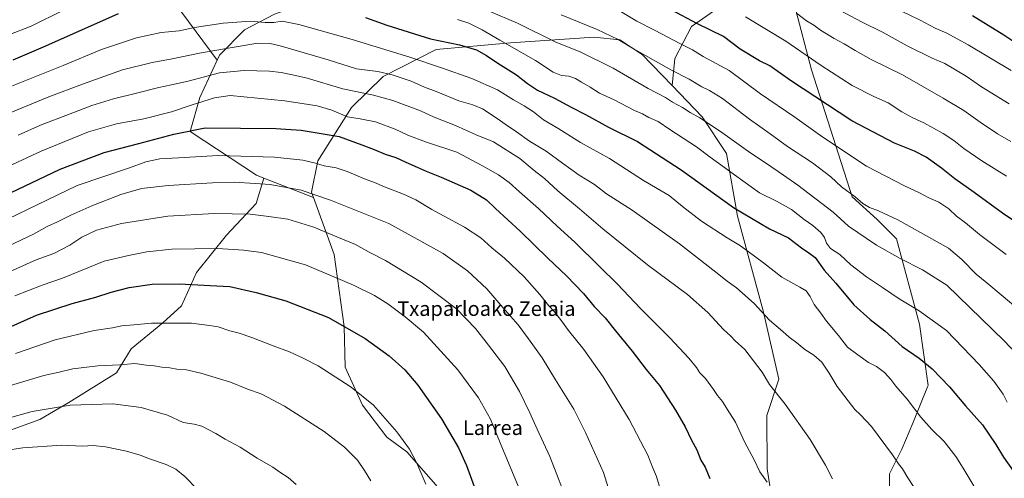
# Model space of a CAD drawing. Units: metres. Extents: x 644632 to 648085, y 4746146 to 4748532.
# Drawn here: x 645813 to 646350, y 4747764 to 4748014 of the extents above; entities that cross this region are included whole.
import ezdxf
from ezdxf.enums import TextEntityAlignment as Align

# ---------------------------------------------------------------- set-up
doc = ezdxf.new("R2010")
doc.units = ezdxf.units.M
doc.header["$MEASUREMENT"] = 0
for name, color, linetype, lineweight in [('Arbolado forestal CxS', 92, 'Continuous', 0), ('Curva de nivel maestra', 30, 'Continuous', 30), ('Curva de nivel normal', 30, 'Continuous', 0), ('Matorral CxS', 135, 'Continuous', 0), ('Texto cartográfico', 7, 'Continuous', 0)]:
    doc.layers.add(name, color=color, linetype=linetype, lineweight=lineweight)
doc.styles.add('Style-Arial', font='txt')

# ---------------------------------------------------------------- blocks, each defined once
blk = doc.blocks.new('*U4')
at = {"layer": 'Arbolado forestal CxS', "color": 92, "linetype": 'Continuous', "lineweight": 0}
blk.add_polyline3d([(645789.2981000004, 4748174.031099999, 1138.986600000004), (645836.1349, 4748106.6755, 1140.953500000003), (645920.9128999999, 4747991.7993, 1186.155299999999), (645911.4036999998, 4747971.482899999, 1192.817899999995), (645906.1681000004, 4747952.929300001, 1199.232900000003), (645942.3510999996, 4747929.1119, 1207.712), (645946.4571000002, 4747927.501900001, 1208.137400000007), (645942.2166999998, 4747913.715299999, 1212.875799999995), (645925.9496999999, 4747896.423900001, 1217.520099999994), (645909.6815, 4747876.080700001, 1222.740300000005), (645901.5481000004, 4747857.772100001, 1227.417499999996), (645891.3800999997, 4747848.6173, 1229.465500000006), (645874.0959000001, 4747834.376900001, 1232.459600000002), (645865.9617, 4747821.154300001, 1235.470000000001), (645840.1120999996, 4747805.0053, 1238.929999999993), (645824.2370999996, 4747795.7455, 1240.627600000007), (645805.7163000006, 4747789.131300001, 1241.468099999998)], dxfattribs=at)

msp = doc.modelspace()

# ---------------------------------------------------------------- linework, layer by layer
at = {"layer": 'Arbolado forestal CxS', "color": 92, "linetype": 'Continuous', "lineweight": 0, "extrusion": (-0.0646359276571822, 0.02534146422985939, 0.9975870924618975), "elevation": 79773.30875999623, "flags": 128}
msp.add_lwpolyline([(-4656110.6834088, -1128863.752359126), (-4656110.6834088, -1128834.666784814)], dxfattribs=at)
msp.add_lwpolyline([(-4656110.6834088, -1128863.752359126), (-4656110.6834088, -1128834.666784814)], dxfattribs=at)
at = {"layer": 'Arbolado forestal CxS', "color": 92, "linetype": 'Continuous', "lineweight": 0}
for points in [[(645340.9066000005, 4748474.712200001, 1138.573000000004), (645353.9423000002, 4748455.3595, 1143.705000000002), (645368.9347000001, 4748440.511700001, 1145.154399999999), (645371.2333000004, 4748425.330700001, 1150.470499999996), (645368.0327000003, 4748401.7501, 1158.257800000007), (645375.5241, 4748382.260500001, 1164.812399999995), (645402.5752999998, 4748367.7293, 1162.208599999998), (645456.5566999996, 4748367.876300001, 1152.8462), (645481.6237000005, 4748369.880100001, 1156.568400000004), (645492.0500999996, 4748370.7137, 1157.589699999997), (645514.3627000004, 4748367.488299999, 1157.635899999994), (645529.9890999999, 4748352.657299999, 1158.840500000006), (645557.9052999998, 4748329.259299999, 1156.737599999993), (645597.7160999998, 4748312.5229, 1150.8554), (645637.2975000005, 4748304.6713, 1144.230800000005), (645660.8948999997, 4748300.845100001, 1141.054099999994), (645688.8278999999, 4748276.811899999, 1139.861600000004), (645789.2981000004, 4748174.031099999, 1138.986600000004), (645836.1349, 4748106.6755, 1140.953500000003), (645920.9128999999, 4747991.7993, 1186.155299999999)], [(646254.0719, 4748113.599099999, 1104.718999999998), (646250.5126999998, 4748107.883300001, 1106.728199999998), (646248.9956999999, 4748105.4475, 1107.776599999997), (646218.8919000003, 4748090.686100001, 1117.851899999994), (646173.1671000002, 4748065.989499999, 1133.126600000003), (646137.4171000002, 4748048.5405, 1144.760800000004), (646100.1517000003, 4748040.576300001, 1152.880300000004), (646041.8913000004, 4748033.9663, 1163.062999999995), (645974.7950999998, 4748025.219699999, 1173.1633), (645952.1431, 4748017.0053, 1177.336800000005), (645935.8551000003, 4748008.3215, 1180.874700000001), (645922.2370999996, 4747994.629100001, 1185.372799999997), (645920.9128999999, 4747991.7993, 1186.155299999999)], [(646254.0719, 4748113.599099999, 1104.718999999998), (646250.5126999998, 4748107.883300001, 1106.728199999998), (646248.9956999999, 4748105.4475, 1107.776599999997), (646218.8919000003, 4748090.686100001, 1117.851899999994), (646173.1671000002, 4748065.989499999, 1133.126600000003), (646137.4171000002, 4748048.5405, 1144.760800000004), (646100.1517000003, 4748040.576300001, 1152.880300000004), (646041.8913000004, 4748033.9663, 1163.062999999995), (645974.7950999998, 4748025.219699999, 1173.1633), (645952.1431, 4748017.0053, 1177.336800000005), (645935.8551000003, 4748008.3215, 1180.874700000001), (645922.2370999996, 4747994.629100001, 1185.372799999997), (645920.9128999999, 4747991.7993, 1186.155299999999)], [(645952.1431, 4748017.0053, 1177.336800000005), (645935.8551000003, 4748008.3215, 1180.874700000001), (645922.2370999996, 4747994.629100001, 1185.372799999997), (645920.9128999999, 4747991.7993, 1186.155299999999), (645836.1349, 4748106.6755, 1140.953500000003)], [(646235.7023, 4748021.915300001, 1138.078500000003), (646219.6259000005, 4748025.3847, 1139.858800000002), (646210.1426999997, 4748027.431500001, 1140.627099999998), (646193.8766999999, 4748020.310900001, 1145.610700000005), (646179.6436999999, 4748010.140500001, 1150.7889), (646170.4933000002, 4747992.847899999, 1157.548299999995), (646169.0120999999, 4747978.017300001, 1162.267500000002)], [(646235.7023, 4748021.915300001, 1138.078500000003), (646219.6259000005, 4748025.3847, 1139.858800000002), (646210.1426999997, 4748027.431500001, 1140.627099999998), (646193.8766999999, 4748020.310900001, 1145.610700000005), (646179.6436999999, 4748010.140500001, 1150.7889), (646170.4933000002, 4747992.847899999, 1157.548299999995), (646169.0120999999, 4747978.017300001, 1162.267500000002)], [(646193.8766999999, 4748020.310900001, 1145.610700000005), (646179.6436999999, 4748010.140500001, 1150.7889), (646170.4933000002, 4747992.847899999, 1157.548299999995), (646169.0120999999, 4747978.017300001, 1162.267500000002), (646152.7767000003, 4747994.9641, 1159.991800000003), (646140.5040999996, 4748002.8983, 1159.535999999993), (646126.4911000002, 4748004.435500001, 1161.093800000002), (646080.8428999997, 4748001.3325, 1169.088600000003), (646040.2893000003, 4747997.7271, 1176.266399999993), (646011.4545, 4747982.9999, 1185.117800000007), (645994.1102999998, 4747966.033500001, 1192.339600000007), (645975.8088999996, 4747936.975299999, 1204.009999999995), (645972.4445000002, 4747919.740700001, 1209.357699999993), (645973.4704999998, 4747916.910900001, 1210.156700000007), (645946.4571000002, 4747927.501900001, 1208.137400000007), (645942.3510999996, 4747929.1119, 1207.712), (645906.1681000004, 4747952.929300001, 1199.232900000003), (645911.4036999998, 4747971.482899999, 1192.817899999995), (645920.9128999999, 4747991.7993, 1186.155299999999), (645922.2370999996, 4747994.629100001, 1185.372799999997), (645935.8551000003, 4748008.3215, 1180.874700000001), (645952.1431, 4748017.0053, 1177.336800000005)], [(646228.4870999996, 4747720.073100001, 1195.593699999998), (646220.8743000004, 4747768.772299999, 1194.2745), (646220.7540999996, 4747797.980699999, 1192.082999999999), (646227.2254999997, 4747817.837300001, 1189.017500000002), (646218.6404999997, 4747855.078700001, 1184.790200000003), (646204.5998999998, 4747906.7839, 1175.704899999997), (646198.6347000003, 4747940.919500001, 1167.528200000001), (646185.4155000001, 4747960.894300001, 1164.388699999996), (646169.0120999999, 4747978.017300001, 1162.267500000002), (646170.4933000002, 4747992.847899999, 1157.548299999995), (646179.6436999999, 4748010.140500001, 1150.7889), (646193.8766999999, 4748020.310900001, 1145.610700000005)], [(646374.0714999996, 4747739.135299999, 1174.631699999998), (646343.1517000003, 4747731.3391, 1180.717499999999), (646331.6445000004, 4747733.1525, 1182.410699999993), (646301.7005000003, 4747737.8715, 1186.196800000005), (646287.3919000003, 4747750.831499999, 1187.429900000003), (646287.6322999997, 4747766.078299999, 1186.193899999998), (646294.2685000002, 4747779.5889, 1184.051300000007), (646300.2538999999, 4747793.716499999, 1181.3851), (646308.3403000003, 4747813.585100001, 1177.067899999995), (646308.6142999995, 4747814.257900001, 1176.910399999993), (646303.9351000005, 4747847.792300001, 1171.020399999994), (646291.2953000005, 4747894.453700001, 1162.383100000006), (646280.8608999997, 4747904.9757, 1161.014599999995), (646267.2043000003, 4747917.317700001, 1160.332599999994), (646245.0861000001, 4747986.591700001, 1146.388900000005), (646235.7023, 4748021.915300001, 1138.078500000003)], [(646235.7023, 4748021.915300001, 1138.078500000003), (646245.0861000001, 4747986.591700001, 1146.388900000005), (646267.2043000003, 4747917.317700001, 1160.332599999994), (646280.8608999997, 4747904.9757, 1161.014599999995), (646291.2953000005, 4747894.453700001, 1162.383100000006), (646303.9351000005, 4747847.792300001, 1171.020399999994), (646308.6142999995, 4747814.257900001, 1176.910399999993), (646308.3403000003, 4747813.585100001, 1177.067899999995), (646300.2538999999, 4747793.716499999, 1181.3851), (646294.2685000002, 4747779.5889, 1184.051300000007), (646287.6322999997, 4747766.078299999, 1186.193899999998), (646287.3919000003, 4747750.831499999, 1187.429900000003)], [(646235.7023, 4748021.915300001, 1138.078500000003), (646245.0861000001, 4747986.591700001, 1146.388900000005), (646267.2043000003, 4747917.317700001, 1160.332599999994), (646280.8608999997, 4747904.9757, 1161.014599999995), (646291.2953000005, 4747894.453700001, 1162.383100000006), (646303.9351000005, 4747847.792300001, 1171.020399999994), (646308.6142999995, 4747814.257900001, 1176.910399999993), (646308.3403000003, 4747813.585100001, 1177.067899999995), (646300.2538999999, 4747793.716499999, 1181.3851), (646294.2685000002, 4747779.5889, 1184.051300000007), (646287.6322999997, 4747766.078299999, 1186.193899999998), (646287.3919000003, 4747750.831499999, 1187.429900000003), (646301.7005000003, 4747737.8715, 1186.196800000005), (646331.6445000004, 4747733.1525, 1182.410699999993)], [(646235.7023, 4748021.915300001, 1138.078500000003), (646245.0861000001, 4747986.591700001, 1146.388900000005), (646267.2043000003, 4747917.317700001, 1160.332599999994), (646280.8608999997, 4747904.9757, 1161.014599999995), (646291.2953000005, 4747894.453700001, 1162.383100000006), (646303.9351000005, 4747847.792300001, 1171.020399999994), (646308.6142999995, 4747814.257900001, 1176.910399999993), (646308.3403000003, 4747813.585100001, 1177.067899999995), (646300.2538999999, 4747793.716499999, 1181.3851), (646294.2685000002, 4747779.5889, 1184.051300000007), (646287.6322999997, 4747766.078299999, 1186.193899999998), (646287.3919000003, 4747750.831499999, 1187.429900000003), (646301.7005000003, 4747737.8715, 1186.196800000005), (646331.6445000004, 4747733.1525, 1182.410699999993)], [(646169.0120999999, 4747978.017300001, 1162.267500000002), (646152.7767000003, 4747994.9641, 1159.991800000003), (646140.5040999996, 4748002.8983, 1159.535999999993), (646126.4911000002, 4748004.435500001, 1161.093800000002), (646080.8428999997, 4748001.3325, 1169.088600000003), (646040.2893000003, 4747997.7271, 1176.266399999993), (646011.4545, 4747982.9999, 1185.117800000007), (645994.1102999998, 4747966.033500001, 1192.339600000007), (645975.8088999996, 4747936.975299999, 1204.009999999995), (645972.4445000002, 4747919.740700001, 1209.357699999993), (645973.4704999998, 4747916.910900001, 1210.156700000007)], [(645920.9128999999, 4747991.7993, 1186.155299999999), (645911.4036999998, 4747971.482899999, 1192.817899999995), (645906.1681000004, 4747952.929300001, 1199.232900000003), (645942.3510999996, 4747929.1119, 1207.712), (645946.4571000002, 4747927.501900001, 1208.137400000007)], [(645920.9128999999, 4747991.7993, 1186.155299999999), (645911.4036999998, 4747971.482899999, 1192.817899999995), (645906.1681000004, 4747952.929300001, 1199.232900000003), (645942.3510999996, 4747929.1119, 1207.712), (645946.4571000002, 4747927.501900001, 1208.137400000007)], [(646169.0120999999, 4747978.017300001, 1162.267500000002), (646185.4155000001, 4747960.894300001, 1164.388699999996), (646198.6347000003, 4747940.919500001, 1167.528200000001), (646204.5998999998, 4747906.7839, 1175.704899999997), (646218.6404999997, 4747855.078700001, 1184.790200000003), (646227.2254999997, 4747817.837300001, 1189.017500000002), (646220.7540999996, 4747797.980699999, 1192.082999999999), (646220.8743000004, 4747768.772299999, 1194.2745), (646228.4870999996, 4747720.073100001, 1195.593699999998), (646230.7090999996, 4747683.299699999, 1196.040200000003), (646230.4719000002, 4747676.8169, 1196.022299999997)], [(645946.4571000002, 4747927.501900001, 1208.137400000007), (645942.2166999998, 4747913.715299999, 1212.875799999995), (645925.9496999999, 4747896.423900001, 1217.520099999994), (645909.6815, 4747876.080700001, 1222.740300000005), (645901.5481000004, 4747857.772100001, 1227.417499999996), (645891.3800999997, 4747848.6173, 1229.465500000006), (645874.0959000001, 4747834.376900001, 1232.459600000002), (645865.9617, 4747821.154300001, 1235.470000000001), (645840.1120999996, 4747805.0053, 1238.929999999993), (645824.2370999996, 4747795.7455, 1240.627600000007), (645805.7163000006, 4747789.131300001, 1241.468099999998), (645773.9663000006, 4747770.611300001, 1244.692500000005), (645760.7368999999, 4747749.4451, 1249.161399999997), (645752.7988999998, 4747726.9561, 1254.755399999995), (645743.9546999997, 4747698.0789, 1262.072199999995), (645719.5526999999, 4747685.873500001, 1265.007299999997), (645697.1847000001, 4747675.702099999, 1266.611000000004), (645680.9175000006, 4747658.410700001, 1270.736999999994), (645677.4993000004, 4747647.012900001, 1273.194900000002)], [(645946.4571000002, 4747927.501900001, 1208.137400000007), (645942.2166999998, 4747913.715299999, 1212.875799999995), (645925.9496999999, 4747896.423900001, 1217.520099999994), (645909.6815, 4747876.080700001, 1222.740300000005), (645901.5481000004, 4747857.772100001, 1227.417499999996), (645891.3800999997, 4747848.6173, 1229.465500000006), (645874.0959000001, 4747834.376900001, 1232.459600000002), (645865.9617, 4747821.154300001, 1235.470000000001), (645840.1120999996, 4747805.0053, 1238.929999999993), (645824.2370999996, 4747795.7455, 1240.627600000007), (645805.7163000006, 4747789.131300001, 1241.468099999998), (645773.9663000006, 4747770.611300001, 1244.692500000005), (645760.7368999999, 4747749.4451, 1249.161399999997), (645752.7988999998, 4747726.9561, 1254.755399999995), (645743.9546999997, 4747698.0789, 1262.072199999995), (645719.5526999999, 4747685.873500001, 1265.007299999997), (645697.1847000001, 4747675.702099999, 1266.611000000004), (645680.9175000006, 4747658.410700001, 1270.736999999994), (645677.4993000004, 4747647.012900001, 1273.194900000002)], [(645805.7163000006, 4747789.131300001, 1241.468099999998), (645824.2370999996, 4747795.7455, 1240.627600000007), (645840.1120999996, 4747805.0053, 1238.929999999993), (645865.9617, 4747821.154300001, 1235.470000000001), (645874.0959000001, 4747834.376900001, 1232.459600000002), (645891.3800999997, 4747848.6173, 1229.465500000006), (645901.5481000004, 4747857.772100001, 1227.417499999996), (645909.6815, 4747876.080700001, 1222.740300000005), (645925.9496999999, 4747896.423900001, 1217.520099999994), (645942.2166999998, 4747913.715299999, 1212.875799999995), (645946.4571000002, 4747927.501900001, 1208.137400000007), (645973.4704999998, 4747916.910900001, 1210.156700000007), (645984.7565000001, 4747885.772100001, 1217.095100000006), (645990.2175000003, 4747846.5427, 1224.897700000001), (645990.7931000004, 4747824.331300001, 1228.5383), (646000.2203000003, 4747803.622300001, 1230.625499999995), (646013.3749000002, 4747786.1865, 1231.246799999994), (646024.3775000004, 4747778.2205, 1230.404399999999), (646040.0869000005, 4747760.216700001, 1229.210600000006)], [(645973.4704999998, 4747916.910900001, 1210.156700000007), (645984.7565000001, 4747885.772100001, 1217.095100000006), (645990.2175000003, 4747846.5427, 1224.897700000001), (645990.7931000004, 4747824.331300001, 1228.5383), (646000.2203000003, 4747803.622300001, 1230.625499999995), (646013.3749000002, 4747786.1865, 1231.246799999994), (646024.3775000004, 4747778.2205, 1230.404399999999), (646040.0869000005, 4747760.216700001, 1229.210600000006), (646052.6880999999, 4747739.590700001, 1228.023499999996), (646061.0652999999, 4747707.1043, 1227.267699999997), (646053.3838999998, 4747690.452500001, 1228.777199999997), (646042.5614999998, 4747686.275900001, 1230.942500000005)]]:
    msp.add_polyline3d(points, dxfattribs=at)
at = {"layer": 'Curva de nivel maestra', "color": 30, "linetype": 'Continuous', "lineweight": 30, "flags": 128}
for points, elevation in [([(646360.4699999997, 4747900.780099999), (646349.0999999996, 4747908.4101), (646333.7199999997, 4747919.690099999), (646323.2000000002, 4747927.0601), (646315.9100000003, 4747932.880100001), (646307.5800000001, 4747938.870100001), (646301.25, 4747942.200099999), (646290.3399999999, 4747946.520099999), (646266.9900000002, 4747958.7401), (646233.5099999999, 4747980.790100001), (646222.3499999996, 4747988.720100001), (646216.6699999999, 4747991.4901), (646206.2000000002, 4747997.940099999), (646197.0499999998, 4748004.710100001), (646182.9199999999, 4748011.6801), (646168.5899999999, 4748019.2601)], 1150), ([(645809.7000000002, 4747992.040100001), (645827.4900000002, 4747999.630100001), (645867.0599999997, 4748017.2301)], 1175), ([(646001.75, 4748015.050100001), (646013.4699999997, 4748011.0001), (646037.2599999999, 4748003.450099999), (646053.1699999999, 4748000.220100001), (646062.2699999996, 4747997.550100001), (646067.8099999997, 4747994.4801), (646073.9699999997, 4747990.210100001), (646084.1799999997, 4747983.770099999), (646090.1500000004, 4747979.050100001), (646095.5999999996, 4747975.520099999), (646104.9199999999, 4747971.0701), (646114, 4747966.2401), (646121.8700000001, 4747962.270099999), (646134.3899999997, 4747955.380100001), (646150.2100000001, 4747947.520099999), (646173.9400000004, 4747931.950099999), (646202.4400000004, 4747911.540100001), (646222.0499999998, 4747899.7301), (646232.5599999997, 4747894.870100001), (646239.5099999999, 4747889.5001), (646243.6200000001, 4747886.6601), (646247, 4747884.190099999), (646251.9100000003, 4747877.280099999), (646258.2699999996, 4747870.2601), (646268.1100000005, 4747858.4301), (646276.9800000006, 4747850.300100001), (646284.9600000001, 4747844.210100001), (646294.5499999998, 4747835.5701), (646303.7400000002, 4747829.3201), (646310.8399999999, 4747823.4901), (646320.2800000003, 4747813.590100001), (646328.9299999997, 4747803.2401), (646338.2199999997, 4747792.890100001), (646345.6200000001, 4747782.2301), (646349.7599999999, 4747775.1801), (646354.9199999999, 4747767.7501)], 1175), ([(646332.7800000003, 4748016.220100001), (646349.8700000001, 4748005.7301), (646360.75, 4747998.350099999)], 1125), ([(645808.25, 4747919.530099999), (645835.25, 4747932.4001), (645859.25, 4747941.5001), (645878.1799999997, 4747946.390100001), (645897.3099999997, 4747951.520099999), (645914.3300000001, 4747954.9801), (645952.9699999997, 4747954.610099999), (645966.6699999999, 4747953.610099999), (645987.4400000004, 4747950.2401), (645999.7999999998, 4747945.7301), (646006.5800000001, 4747943.0601), (646012.5800000001, 4747940.5601), (646018.4000000004, 4747938.780099999), (646023.8700000001, 4747936.190099999), (646030.0499999998, 4747933.520099999), (646034.8499999996, 4747931.2601), (646043.1699999999, 4747928.0601), (646059.29, 4747920.920100001), (646067.75, 4747915.7301), (646072.6799999997, 4747911.0001), (646086.2400000002, 4747898.5601), (646101.25, 4747883.880100001), (646111.4800000006, 4747874.1601), (646120.6799999997, 4747864.450099999), (646126.5999999996, 4747857.5101), (646132.5899999999, 4747851.220100001), (646138.1200000001, 4747844.110099999), (646147.1799999997, 4747833.050100001), (646154.8899999997, 4747823.020099999), (646162.1500000004, 4747814.420100001), (646170.9199999999, 4747800.9001), (646176.0599999997, 4747791.700099999), (646179.5899999999, 4747784.5701), (646182.5899999999, 4747779.2401), (646184.7000000002, 4747773.6801), (646187.0599999997, 4747769.700099999), (646189.5999999996, 4747763.640100001)], 1200), ([(645801.79, 4747843.5701), (645822.3799999999, 4747852.6601), (645841.7999999998, 4747859.140100001), (645854.8600000005, 4747862.540100001), (645863.1299999999, 4747865.340100001), (645873.0099999999, 4747867.8201), (645885.4600000001, 4747869.5601), (645900.3499999996, 4747869.880100001), (645917.0800000001, 4747868.850099999), (645927.8300000001, 4747868.380100001), (645942.1900000004, 4747865.100099999), (645958.3499999996, 4747860.5101), (645981.6600000003, 4747851.4101), (646001.6299999999, 4747840.050100001), (646014.8099999997, 4747830.460100001), (646023.2999999998, 4747822.970100001), (646030.4199999999, 4747814.550100001), (646043.2400000002, 4747796.110099999), (646052.5300000003, 4747780.3301), (646056.8600000005, 4747770.7601), (646063.04, 4747753.8101)], 1225)]:
    msp.add_lwpolyline(points, dxfattribs=dict(at, elevation=elevation))
at = {"layer": 'Curva de nivel normal', "color": 30, "linetype": 'Continuous', "lineweight": 0, "flags": 128}
for points, elevation in [([(646258.5800000001, 4748035.82), (646304.2800000003, 4748013.680000001), (646312.4699999997, 4748009.32), (646318.8300000001, 4748006.5), (646330.3700000001, 4748000.279999999), (646353.8600000005, 4747986.180000001)], 1130), ([(646352.8099999997, 4747968.07), (646337.7999999998, 4747977.27), (646329.3600000005, 4747983.039999999), (646317.6900000004, 4747990.119999999), (646310.8499999996, 4747992.960000001), (646297.2699999996, 4747999.699999999), (646284.0199999996, 4748007.02), (646272.7199999997, 4748012.66), (646248.5800000001, 4748025.58)], 1135), ([(645837.0599999997, 4748019.08), (645819.4900000002, 4748010.460000001), (645807.3899999997, 4748005.59)], 1170), ([(646363.0300000003, 4747825.02), (646350.04, 4747838.689999999), (646318.9000000004, 4747869.15), (646305.54, 4747877.480000001), (646293.4100000003, 4747883.66), (646280.5300000003, 4747890.9), (646265.2400000002, 4747901.24), (646256.7599999999, 4747908.970000001), (646237.6600000003, 4747923.66), (646229.7100000001, 4747929.029999999), (646220.5599999997, 4747935.550000001), (646211.8600000005, 4747941.180000001), (646195.4400000004, 4747953.01), (646184.1200000001, 4747960.439999999), (646178.79, 4747963.359999999), (646174.6299999999, 4747965.949999999), (646169.2400000002, 4747968.890000001), (646165.4900000002, 4747971.480000001), (646156, 4747976.480000001), (646136.9100000003, 4747987.539999999), (646118.8300000001, 4747996.41), (646105.6900000004, 4748001.75), (646084.6799999997, 4748012.100000001), (646069.2599999999, 4748018.5)], 1165), ([(646351.1399999997, 4747885.76), (646336.6500000004, 4747896.689999999), (646329.0700000003, 4747903.180000001), (646324.1500000004, 4747906.800000001), (646319.9500000002, 4747910.82), (646314.4800000006, 4747914.34), (646308.7199999997, 4747916.890000001), (646303.9199999999, 4747919.439999999), (646295.7199999997, 4747923.34), (646275.0099999999, 4747934.08), (646251.25, 4747949.789999999), (646235.9100000003, 4747960.720000001), (646217.1500000004, 4747973.529999999), (646200.0599999997, 4747986.130000001), (646186.0199999996, 4747993.84), (646180.2000000002, 4747997.449999999), (646173.1799999997, 4748000.9), (646159.7999999998, 4748008.109999999), (646149.8099999997, 4748013.09), (646140.7699999996, 4748018.59)], 1155), ([(645799.5800000001, 4747973.99), (645836.9100000003, 4747988.949999999), (645857.9100000003, 4747997.600000001), (645876.9100000003, 4748004.01), (645890.3300000001, 4748006.92), (645900.25, 4748007.939999999), (645908.6600000003, 4748009.640000001), (645924.25, 4748012.060000001), (645939.0800000001, 4748013.140000001), (645947.0999999996, 4748012.470000001), (645951.79, 4748012.460000001), (645956.4199999999, 4748013.15), (645965.4100000003, 4748011.230000001), (645994.5800000001, 4748003.16), (646025.9299999997, 4747993.51), (646043.2999999998, 4747987.74), (646059.7999999998, 4747981.939999999), (646073.8799999999, 4747975.65), (646082.5300000003, 4747970.140000001), (646088.4299999997, 4747966.939999999), (646093.4000000004, 4747963.689999999), (646098.8899999997, 4747959.210000001), (646107.1600000003, 4747954.42), (646119.1399999997, 4747946.960000001), (646134.8399999999, 4747938.16), (646153.5, 4747926.25), (646167.3700000001, 4747918.02), (646174.7400000002, 4747912.060000001), (646185.04, 4747904.02), (646198.9900000002, 4747894.869999999), (646206.2999999998, 4747890.5), (646218.9100000003, 4747881.27), (646228.8600000005, 4747873.51), (646238.5999999996, 4747867.9), (646242.0800000001, 4747866.07), (646244.3300000001, 4747862.980000001), (646246.5499999998, 4747858.57), (646250.0599999997, 4747853.850000001), (646253.1600000003, 4747849.51), (646259.6900000004, 4747841.67), (646264.6399999997, 4747835.33), (646270.3700000001, 4747831.01), (646276.1600000003, 4747826.859999999), (646280.4600000001, 4747824.619999999), (646284.7999999998, 4747821.480000001), (646288.2199999997, 4747817.67), (646290.9500000002, 4747813.960000001), (646297.1399999997, 4747806.789999999), (646304.6600000003, 4747796.980000001), (646310.6600000003, 4747790.310000001), (646317.4400000004, 4747783.76), (646323.7400000002, 4747775.57), (646327.7800000003, 4747769.140000001), (646333.7300000006, 4747759.220000001)], 1180), ([(646351.8099999997, 4747805.230000001), (646349.4800000006, 4747809.689999999), (646344.4400000004, 4747816.730000001), (646336.5199999996, 4747825.730000001), (646318.6299999999, 4747844.380000001), (646303.7100000001, 4747855.060000001), (646292.8700000001, 4747861.640000001), (646283.6799999997, 4747867.890000001), (646275.0499999998, 4747873.58), (646266.4800000006, 4747880.180000001), (646260.4500000002, 4747885.74), (646255.3499999996, 4747889.16), (646253.2199999997, 4747891.92), (646252.1299999999, 4747895), (646250.0499999998, 4747897.75), (646245.6799999997, 4747901.66), (646240.9800000006, 4747904.960000001), (646234.0599999997, 4747910.380000001), (646225.9400000004, 4747914.980000001), (646216.6699999999, 4747919.52), (646202.9600000001, 4747929.199999999), (646197.6299999999, 4747933.34), (646189.8600000005, 4747938.84), (646182.2999999998, 4747944.619999999), (646167.75, 4747954), (646161.3499999996, 4747958.34), (646156.3799999999, 4747960.66), (646152.8099999997, 4747962.640000001), (646148.5199999996, 4747964.460000001), (646137.4800000006, 4747970.119999999), (646129.4299999997, 4747973.76), (646124.3399999999, 4747977.07), (646119.6699999999, 4747979.82), (646116.4000000004, 4747981.930000001), (646112.7300000006, 4747983.039999999), (646108.6200000001, 4747983.430000001), (646104.0999999996, 4747985.34), (646094.5, 4747991.720000001), (646075.0499999998, 4748002.699999999), (646065.4100000003, 4748008.390000001), (646058.1699999999, 4748011.980000001), (646052.0599999997, 4748014)], 1170), ([(646363.2100000001, 4747851.52), (646348.4400000004, 4747863.76), (646340.7000000002, 4747870.359999999), (646334.7800000003, 4747875.140000001), (646327.0300000003, 4747883.16), (646319.75, 4747889.180000001), (646292.1299999999, 4747904.800000001), (646281.5800000001, 4747909.66), (646276.6299999999, 4747911.439999999), (646273.0599999997, 4747913.710000001), (646268.8899999997, 4747917.199999999), (646261.3899999997, 4747922.779999999), (646255.5599999997, 4747928.24), (646245.5899999999, 4747935.91), (646232, 4747944.720000001), (646222.4900000002, 4747951.640000001), (646211.25, 4747959.59), (646196.4400000004, 4747970.930000001), (646189.3600000005, 4747975.350000001), (646185.2300000006, 4747977.220000001), (646178.2999999998, 4747981.430000001), (646168.7300000006, 4747986.310000001), (646158.6100000005, 4747992.08), (646147.3799999999, 4747998.359999999), (646139.6799999997, 4748003.109999999), (646128.2100000001, 4748008.58), (646108.5800000001, 4748016.539999999)], 1160), ([(646209.1200000001, 4748015.41), (646230.9600000001, 4748002.26), (646250.2800000003, 4747989.029999999), (646267.29, 4747978.08), (646279, 4747971.99), (646286.8600000005, 4747968.51), (646294.2800000003, 4747963.75), (646300.2599999999, 4747960.430000001), (646306.2100000001, 4747957.720000001), (646316.7800000003, 4747951.890000001), (646322.6799999997, 4747948.109999999), (646328.1200000001, 4747943.640000001), (646337.9000000004, 4747936.880000001), (646351.3099999997, 4747928.609999999)], 1145), ([(646236.8899999997, 4748017.49), (646242.3399999999, 4748013.4), (646246.25, 4748010.9), (646249.8600000005, 4748008.310000001), (646257.3700000001, 4748003.66), (646262.8300000001, 4748000.84), (646268.7699999996, 4747997.09), (646277.5700000003, 4747992.220000001), (646294.5800000001, 4747983.76), (646316.7800000003, 4747971.140000001), (646328.0999999996, 4747964.390000001), (646336.9500000002, 4747957.980000001), (646346.3799999999, 4747951.699999999), (646353.6399999997, 4747947.560000001)], 1140), ([(645796.8700000001, 4747958.560000001), (645829.1200000001, 4747971.77), (645847.5300000003, 4747978.680000001), (645869.2800000003, 4747986.57), (645885.4600000001, 4747990.67), (645896.4699999997, 4747992.5), (645911.29, 4747995.609999999), (645929.2000000002, 4747998.689999999), (645943.1500000004, 4748001.140000001), (645949.9199999999, 4748000.859999999), (645955.2999999998, 4747999.619999999), (645981.4900000002, 4747991.949999999), (645996.9400000004, 4747987.189999999), (646008.5800000001, 4747985.640000001), (646016.4000000004, 4747983.930000001), (646026.7300000006, 4747980.359999999), (646033.9800000006, 4747977.130000001), (646040.4400000004, 4747974.74), (646052.6500000004, 4747969.710000001), (646060.3399999999, 4747967.460000001), (646065.6699999999, 4747965.220000001), (646073.6500000004, 4747960.109999999), (646078.4400000004, 4747956.480000001), (646084.2300000006, 4747952.82), (646091.1900000004, 4747947.640000001), (646100.3099999997, 4747942.27), (646109.1699999999, 4747935.67), (646118.4199999999, 4747929.189999999), (646126.6600000003, 4747923.92), (646133.29, 4747918.869999999), (646147.1600000003, 4747909.970000001), (646173.04, 4747891.66), (646182.7800000003, 4747884), (646192.9500000002, 4747876.210000001), (646198.9800000006, 4747871.300000001), (646204.0599999997, 4747867.699999999), (646213.75, 4747859.100000001), (646222.1500000004, 4747850.029999999), (646229.3600000005, 4747843.850000001), (646232.7800000003, 4747840.789999999), (646236.9900000002, 4747837.640000001), (646241.4000000004, 4747834.039999999), (646246.2699999996, 4747830.949999999), (646250.6200000001, 4747826.99), (646254.7199999997, 4747821.15), (646259, 4747813.810000001), (646268.5999999996, 4747801.15), (646271.7599999999, 4747798.41), (646277.7300000006, 4747791.970000001), (646289.2300000006, 4747776.49), (646292.5599999997, 4747771.609999999), (646294.5800000001, 4747768.939999999), (646297.54, 4747763.939999999), (646304.8799999999, 4747752.880000001)], 1185), ([(645812.4400000004, 4747950.9), (645824.5800000001, 4747956.460000001), (645840.8200000003, 4747962.57), (645852.5300000003, 4747967.15), (645864.4800000006, 4747970.76), (645876.9100000003, 4747973.789999999), (645889.04, 4747977), (645896.1100000005, 4747978.369999999), (645905.04, 4747980.460000001), (645922.2699999996, 4747984.92), (645935.7199999997, 4747986.289999999), (645949.4600000001, 4747985.83), (645955.75, 4747985.140000001), (645961.9699999997, 4747983.859999999), (645969.9900000002, 4747982.029999999), (645989.5300000003, 4747976.180000001), (646006.0999999996, 4747972.67), (646016.7999999998, 4747969.800000001), (646031.7699999996, 4747964.199999999), (646039.3200000003, 4747960.730000001), (646050.9400000004, 4747956.119999999), (646062.1500000004, 4747951.16), (646071.7000000002, 4747947.279999999), (646086.04, 4747938.180000001), (646093.7100000001, 4747931.689999999), (646099.3799999999, 4747927.24), (646106.7199999997, 4747920.5), (646118.5899999999, 4747910.779999999), (646131.1799999997, 4747899.82), (646155.6600000003, 4747880.25), (646177.4100000003, 4747864.039999999), (646188.5300000003, 4747854.24), (646197.0999999996, 4747844.84), (646201.0300000003, 4747841.230000001), (646203.4800000006, 4747838.67), (646208.6299999999, 4747833.949999999), (646218.0700000003, 4747821.609999999), (646222.1299999999, 4747814.92), (646230.75, 4747804.230000001), (646244.2199999997, 4747784.9), (646252.7100000001, 4747770.859999999), (646256.4299999997, 4747763.4)], 1190), ([(645799.0300000003, 4747930.230000001), (645824.9600000001, 4747942.189999999), (645850.7000000002, 4747952.720000001), (645866.0599999997, 4747957.09), (645880.9800000006, 4747959.800000001), (645895.9900000002, 4747963.680000001), (645907.3399999999, 4747967.560000001), (645919.5199999996, 4747971.24), (645928, 4747972.49), (645957.8200000003, 4747969.67), (645975.5300000003, 4747966.960000001), (645983.5300000003, 4747964.65), (645991.9199999999, 4747960.930000001), (645998.9100000003, 4747959.869999999), (646007.3600000005, 4747958.140000001), (646017.9800000006, 4747954.210000001), (646024.8799999999, 4747950.939999999), (646034.54, 4747947.350000001), (646051.5899999999, 4747941.619999999), (646065.6500000004, 4747934.130000001), (646074.3799999999, 4747929.359999999), (646080.1200000001, 4747925.100000001), (646085.7300000006, 4747919.980000001), (646096.2100000001, 4747910.84), (646106.25, 4747901.27), (646115.9500000002, 4747892.609999999), (646129.3600000005, 4747879.199999999), (646139.1399999997, 4747869.779999999), (646152, 4747856.24), (646167.79, 4747840.42), (646178.0499999998, 4747829.27), (646182.2999999998, 4747824.119999999), (646184.2100000001, 4747821.289999999), (646187.1900000004, 4747818.230000001), (646191.6200000001, 4747812.230000001), (646193.7199999997, 4747808.939999999), (646196.5300000003, 4747805.539999999), (646199.1200000001, 4747801.49), (646203.5, 4747794.369999999), (646208.4900000002, 4747783.539999999), (646213.7400000002, 4747773.810000001), (646216.8799999999, 4747767.210000001), (646220.7699999996, 4747761.640000001)], 1195), ([(646166.7599999999, 4747743.960000001), (646160.5700000003, 4747764.600000001), (646158.3499999996, 4747769.84), (646155.8099999997, 4747776.279999999), (646145.6299999999, 4747795.789999999), (646131.3399999999, 4747819.01), (646120.9400000004, 4747833.92), (646112.4800000006, 4747844.359999999), (646108.7400000002, 4747849.640000001), (646104.8799999999, 4747854.52), (646101.79, 4747857.82), (646096.9299999997, 4747864.01), (646088.3600000005, 4747873.699999999), (646077.5599999997, 4747883.9), (646070.7300000006, 4747889.380000001), (646064.6600000003, 4747894.970000001), (646055.8200000003, 4747900.800000001), (646038.04, 4747910.359999999), (646029.2400000002, 4747915.560000001), (646022.4900000002, 4747918.789999999), (646012.1399999997, 4747922.720000001), (646006.6699999999, 4747925.140000001), (646001.2699999996, 4747927.039999999), (645991.9000000004, 4747931.08), (645985.8600000005, 4747933.09), (645979.2999999998, 4747934.24), (645974.5300000003, 4747935.67), (645967.6500000004, 4747937.220000001), (645952.25, 4747938.84), (645921.4199999999, 4747939.779999999), (645899.7699999996, 4747938.609999999), (645889.6500000004, 4747937.970000001), (645882.0899999999, 4747936.439999999), (645873.0999999996, 4747933.189999999), (645844.5800000001, 4747923.439999999), (645806.6299999999, 4747905.119999999)], 1205), ([(646139.2800000003, 4747742.300000001), (646131.6600000003, 4747766.810000001), (646121.8300000001, 4747788.630000001), (646115.4400000004, 4747801.449999999), (646105.4299999997, 4747817.41), (646098.0999999996, 4747829.42), (646090.7400000002, 4747839.730000001), (646085.0800000001, 4747847.390000001), (646076.6299999999, 4747856.949999999), (646067.9699999997, 4747867.130000001), (646057.5300000003, 4747876.9), (646044.1399999997, 4747886.300000001), (646014.4800000006, 4747902.74), (645982.6600000003, 4747915.480000001), (645966.7300000006, 4747920.92), (645949.9100000003, 4747924.07), (645941.6600000003, 4747924.539999999), (645930.25, 4747925.359999999), (645918.3899999997, 4747924.83), (645894.2699999996, 4747923.539999999), (645879.6900000004, 4747921.77), (645868.4400000004, 4747918.480000001), (645852.6500000004, 4747912.390000001), (645841.1500000004, 4747907.32), (645833.8200000003, 4747903.59), (645828.2800000003, 4747901.039999999), (645820.79, 4747896.939999999), (645799.5800000001, 4747886.84)], 1210), ([(646113.0499999998, 4747748.029999999), (646102.4100000003, 4747775.680000001), (646095.4500000002, 4747790.560000001), (646091.5, 4747799.430000001), (646085.7599999999, 4747811.130000001), (646077.8600000005, 4747824.76), (646068.9500000002, 4747836.32), (646061.8899999997, 4747845.41), (646051.4000000004, 4747856.180000001), (646032.1600000003, 4747870.67), (646012.6399999997, 4747882.630000001), (646003.8200000003, 4747887.140000001), (645996.3200000003, 4747891.300000001), (645986.1799999997, 4747895.49), (645973.6699999999, 4747900.730000001), (645959.5199999996, 4747905.01), (645949.0300000003, 4747906.560000001), (645938.9400000004, 4747907.800000001), (645919.2800000003, 4747908.26), (645894.1200000001, 4747906.77), (645868.6799999997, 4747902.65), (645855.0999999996, 4747899.029999999), (645847.0899999999, 4747895.220000001), (645840.6600000003, 4747890.859999999), (645831.8600000005, 4747886.449999999), (645822.2400000002, 4747882.890000001), (645797.25, 4747871.75)], 1215), ([(645810.6799999997, 4747863.220000001), (645825.54, 4747869.130000001), (645836.5800000001, 4747872.960000001), (645859.25, 4747882.09), (645872.5800000001, 4747885.32), (645882.5800000001, 4747887.32), (645896.25, 4747888.640000001), (645921.25, 4747889.140000001), (645935.3799999999, 4747888.210000001), (645945.0899999999, 4747886.890000001), (645969.0999999996, 4747880.210000001), (645995.2300000006, 4747869.15), (646006.7599999999, 4747863.359999999), (646013.9199999999, 4747858.810000001), (646023.4699999997, 4747851.789999999), (646033.54, 4747843.449999999), (646052.1399999997, 4747822.960000001), (646063.5199999996, 4747807.52), (646070.0099999999, 4747795.980000001), (646075.2400000002, 4747783.060000001), (646085.5999999996, 4747758.119999999)], 1220), ([(645810.9100000003, 4747831.83), (645832.5800000001, 4747839.310000001), (645853.9100000003, 4747844.27), (645863.9100000003, 4747845.74), (645868.9100000003, 4747846.810000001), (645875.5, 4747847.390000001), (645885.0899999999, 4747848.390000001), (645893.4400000004, 4747848.42), (645906.9800000006, 4747848.300000001), (645916.8200000003, 4747847.08), (645921.5, 4747846.300000001), (645927.9100000003, 4747844.100000001), (645932.9100000003, 4747842.949999999), (645939.9100000003, 4747840.539999999), (645951.5300000003, 4747835.939999999), (645960.3899999997, 4747832.640000001), (645967.9000000004, 4747829.210000001), (645976.04, 4747825.039999999), (645993.9900000002, 4747813.369999999), (646006.1100000005, 4747803.529999999), (646018.9699999997, 4747789), (646025.8799999999, 4747779.58), (646029.8799999999, 4747771.9), (646034.6500000004, 4747760.560000001)], 1230), ([(645799.04, 4747811.630000001), (645826.4299999997, 4747819.74), (645834.6900000004, 4747821.689999999), (645842.3099999997, 4747823.390000001), (645855.9100000003, 4747825.050000001), (645867.8399999999, 4747825.619999999), (645875.9600000001, 4747826.300000001), (645882.1600000003, 4747825.470000001), (645886.5999999996, 4747825.08), (645890.7400000002, 4747824.380000001), (645895.1600000003, 4747823.970000001), (645898.8799999999, 4747823.199999999), (645904.1699999999, 4747822.82), (645912.0999999996, 4747821.08), (645928.2199999997, 4747816.08), (645937.0700000003, 4747812.560000001), (645945.3600000005, 4747809.560000001), (645957.7300000006, 4747803.050000001), (645979.2100000001, 4747789.199999999), (645990.3799999999, 4747780.699999999), (645997.5199999996, 4747773.5), (646001.25, 4747767.9), (646004.6500000004, 4747762.32)], 1235), ([(645800.9600000001, 4747794.859999999), (645820.0300000003, 4747800.07), (645840.7100000001, 4747803.609999999), (645864.0700000003, 4747804.310000001), (645879.4100000003, 4747802.32), (645893.9199999999, 4747798.16), (645902.4699999997, 4747794.119999999), (645908.3099999997, 4747793.180000001), (645912.5899999999, 4747792.199999999), (645916.4699999997, 4747790.07), (645920.1399999997, 4747788.220000001), (645925.2599999999, 4747785.119999999), (645933.4299999997, 4747780.77), (645942.7300000006, 4747774.74), (645951.3200000003, 4747769.82), (645955.0999999996, 4747767.02), (645959.5999999996, 4747764.060000001), (645964.0999999996, 4747760.380000001)], 1240), ([(645792.3300000001, 4747776.800000001), (645814.9100000003, 4747780.25), (645836.2100000001, 4747781.730000001), (645847.5099999999, 4747781.32), (645853.2300000006, 4747781.560000001), (645860, 4747780.91), (645871.4299999997, 4747778.5), (645878.9800000006, 4747776.41), (645884.0999999996, 4747774.390000001), (645893.1799999997, 4747771.140000001), (645898.3600000005, 4747768.600000001), (645903.2800000003, 4747764.66), (645909.9400000004, 4747757.83)], 1245)]:
    msp.add_lwpolyline(points, dxfattribs=dict(at, elevation=elevation))
at = {"layer": 'Matorral CxS', "color": 135, "linetype": 'Continuous', "lineweight": 0}
for points in [[(646040.0869000005, 4747760.216700001, 1229.210600000006), (646024.3775000004, 4747778.2205, 1230.404399999999), (646013.3749000002, 4747786.1865, 1231.246799999994), (646000.2203000003, 4747803.622300001, 1230.625499999995), (645990.7931000004, 4747824.331300001, 1228.5383), (645990.2175000003, 4747846.5427, 1224.897700000001), (645984.7565000001, 4747885.772100001, 1217.095100000006), (645973.4704999998, 4747916.910900001, 1210.156700000007), (645972.4445000002, 4747919.740700001, 1209.357699999993), (645975.8088999996, 4747936.975299999, 1204.009999999995), (645994.1102999998, 4747966.033500001, 1192.339600000007), (646011.4545, 4747982.9999, 1185.117800000007), (646040.2893000003, 4747997.7271, 1176.266399999993), (646080.8428999997, 4748001.3325, 1169.088600000003), (646126.4911000002, 4748004.435500001, 1161.093800000002), (646140.5040999996, 4748002.8983, 1159.535999999993), (646152.7767000003, 4747994.9641, 1159.991800000003), (646169.0120999999, 4747978.017300001, 1162.267500000002), (646185.4155000001, 4747960.894300001, 1164.388699999996), (646198.6347000003, 4747940.919500001, 1167.528200000001), (646204.5998999998, 4747906.7839, 1175.704899999997), (646218.6404999997, 4747855.078700001, 1184.790200000003), (646227.2254999997, 4747817.837300001, 1189.017500000002), (646220.7540999996, 4747797.980699999, 1192.082999999999), (646220.8743000004, 4747768.772299999, 1194.2745), (646228.4870999996, 4747720.073100001, 1195.593699999998)], [(646169.0120999999, 4747978.017300001, 1162.267500000002), (646152.7767000003, 4747994.9641, 1159.991800000003), (646140.5040999996, 4748002.8983, 1159.535999999993), (646126.4911000002, 4748004.435500001, 1161.093800000002), (646080.8428999997, 4748001.3325, 1169.088600000003), (646040.2893000003, 4747997.7271, 1176.266399999993), (646011.4545, 4747982.9999, 1185.117800000007), (645994.1102999998, 4747966.033500001, 1192.339600000007), (645975.8088999996, 4747936.975299999, 1204.009999999995), (645972.4445000002, 4747919.740700001, 1209.357699999993), (645973.4704999998, 4747916.910900001, 1210.156700000007)], [(646169.0120999999, 4747978.017300001, 1162.267500000002), (646185.4155000001, 4747960.894300001, 1164.388699999996), (646198.6347000003, 4747940.919500001, 1167.528200000001), (646204.5998999998, 4747906.7839, 1175.704899999997), (646218.6404999997, 4747855.078700001, 1184.790200000003), (646227.2254999997, 4747817.837300001, 1189.017500000002), (646220.7540999996, 4747797.980699999, 1192.082999999999), (646220.8743000004, 4747768.772299999, 1194.2745), (646228.4870999996, 4747720.073100001, 1195.593699999998), (646230.7090999996, 4747683.299699999, 1196.040200000003), (646230.4719000002, 4747676.8169, 1196.022299999997)], [(645973.4704999998, 4747916.910900001, 1210.156700000007), (645984.7565000001, 4747885.772100001, 1217.095100000006), (645990.2175000003, 4747846.5427, 1224.897700000001), (645990.7931000004, 4747824.331300001, 1228.5383), (646000.2203000003, 4747803.622300001, 1230.625499999995), (646013.3749000002, 4747786.1865, 1231.246799999994), (646024.3775000004, 4747778.2205, 1230.404399999999), (646040.0869000005, 4747760.216700001, 1229.210600000006), (646052.6880999999, 4747739.590700001, 1228.023499999996), (646061.0652999999, 4747707.1043, 1227.267699999997), (646053.3838999998, 4747690.452500001, 1228.777199999997), (646042.5614999998, 4747686.275900001, 1230.942500000005)]]:
    msp.add_polyline3d(points, dxfattribs=at)

# ---------------------------------------------------------------- block references
at = {"layer": 'Arbolado forestal CxS', "color": 92, "linetype": 'Continuous', "lineweight": 0}
msp.add_blockref('*U4', (0, 0), dxfattribs=at)

# ---------------------------------------------------------------- texts
at = {"layer": 'Texto cartográfico', "color": 7, "linetype": 'Continuous', "lineweight": 0, "style": 'Style-Arial'}
for s, p in [('Txaparloako Zelaia', (646067.750693902, 4747856.290150001)), ('Larrea', (646071.2981414634, 4747791.32015))]:
    msp.add_text(s, height=8, dxfattribs=at).set_placement(p, align=Align.MIDDLE_CENTER)

doc.saveas('drawing.dxf')
